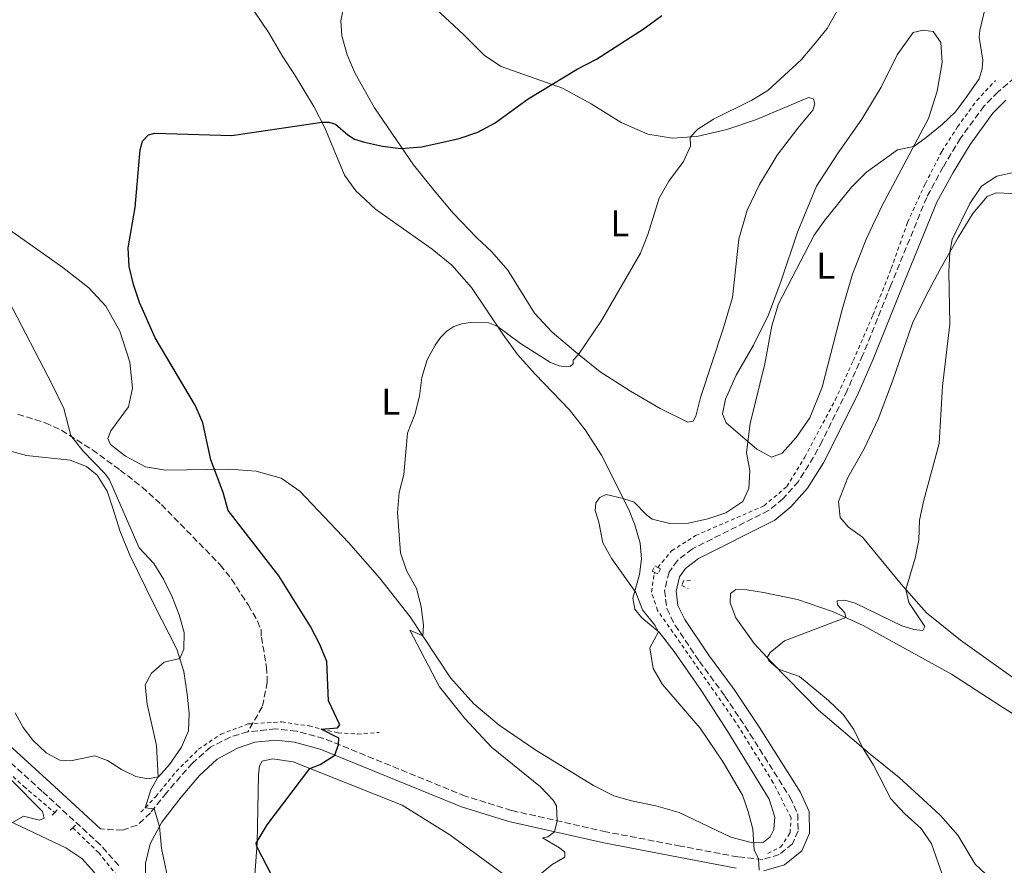
# Model space of a CAD drawing. Units: metres. Extents: x 628086 to 631546, y 4720363 to 4722740.
# Drawn here: x 630449 to 630716, y 4720854 to 4721082 of the extents above; entities that cross this region are included whole.
import ezdxf
from ezdxf.enums import TextEntityAlignment as Align

# ---------------------------------------------------------------- set-up
doc = ezdxf.new("R2010")
doc.units = ezdxf.units.M
doc.header["$MEASUREMENT"] = 0
doc.linetypes.add('DGN Style 2', pattern=[1.7399219301090239, 1.043953158065414, -0.6959687720436097])
doc.linetypes.add('DGN Style 3', pattern=[2.435890702152634, 1.739921930109024, -0.6959687720436097])
for name, color, linetype, lineweight in [('Camino', 7, 'DGN Style 3', 0), ('Curva de nivel directora', 30, 'Continuous', 30), ('Curva de nivel intermedia', 30, 'Continuous', 0), ('Etiqueta de uso rústico', 92, 'Continuous', 0), ('Línea de cambio de uso (parcela vista)', 92, 'Continuous', 0), ('Línea de cuneta (fondo)', 4, 'DGN Style 2', 0), ('Margen derecho', 7, 'Continuous', 0), ('Pontón-alcantarilla (pasos de agua)', 1, 'DGN Style 2', 0), ('Senda', 7, 'DGN Style 3', 0)]:
    doc.layers.add(name, color=color, linetype=linetype, lineweight=lineweight)
doc.styles.add('Style-Arial', font='arial.ttf')

msp = doc.modelspace()

# ---------------------------------------------------------------- linework, layer by layer
at = {"layer": 'Camino', "color": 7, "linetype": 'DGN Style 3', "lineweight": 0}
for points in [[(630718.3099999984, 4721066.670000001, 863.1699999999984), (630713.8299999969, 4721062.830000001, 863.5700000000071), (630710.0799999986, 4721059.060000001, 863.6499999999943), (630703.6799999991, 4721050.310000001, 863.5800000000019), (630698.9800000008, 4721042.540000002, 863.429999999993), (630694.4899999981, 4721034.300000001, 862.9600000000064), (630684.7899999997, 4721010.51, 861.9499999999972), (630677.2100000002, 4720991.66, 862.0599999999978), (630672.9600000011, 4720982.070000002, 862.1499999999943), (630666.1499999983, 4720968.27, 862.5899999999965), (630663.8599999994, 4720964.010000002, 862.7599999999949), (630659.730000001, 4720957.439999999, 863.0899999999967), (630655.5699999991, 4720952.699999999, 863.3200000000071), (630651.6900000012, 4720949.529999999, 863.5200000000042), (630631.0300000013, 4720939.180000001, 864.1100000000006), (630626.9600000011, 4720936.010000002, 864.0000000000002), (630624.7500000005, 4720932.890000001, 863.9100000000036), (630623.4999999988, 4720927.949999999, 863.9100000000036), (630624.1099999989, 4720922.990000002, 863.8500000000058), (630626.3500000008, 4720918.470000002, 863.75), (630632.9400000002, 4720908.720000002, 863.5599999999978), (630639.8299999969, 4720899.340000001, 863.6199999999953), (630646.6299999984, 4720889.130000001, 863.7299999999959), (630657.489999997, 4720871.92, 863.8899999999995), (630659.5799999969, 4720867.369999999, 863.8999999999943), (630659.6700000007, 4720862.82, 863.9799999999962), (630658.1499999985, 4720859.380000004, 864.2899999999937), (630654.5599999988, 4720856.420000001, 864.5899999999965), (630650.0899999985, 4720855.140000001, 864.9100000000036), (630643.3099999991, 4720855.800000002, 865.4600000000064), (630627.8500000006, 4720858.730000002, 866.5700000000071), (630607.629999999, 4720862.59, 868.679999999993), (630582.0699999996, 4720868.350000001, 871.2299999999962), (630569.5599999971, 4720872.230000001, 872.1600000000036), (630531.2199999993, 4720887.860000002, 875.3300000000019), (630523.8099999975, 4720889.87, 875.9100000000036), (630518.1799999992, 4720890.42, 876.4100000000036), (630510.6099999987, 4720889.680000001, 876.929999999993)], [(630510.6099999987, 4720889.680000001, 876.929999999993), (630505.85, 4720888.200000001, 877.2299999999959), (630500.5100000001, 4720885.500000001, 877.6600000000036), (630495.6499999987, 4720881.2, 878.3399999999967), (630488.5799999987, 4720873.16, 879.4199999999984), (630484.2699999993, 4720867.699999999, 880.1600000000036), (630480.6399999994, 4720864.36, 880.7400000000055), (630476.6899999998, 4720863.050000001, 881.2299999999962), (630470.7100000007, 4720863.420000002, 882.2599999999949)], [(630475.7100000008, 4720853.470000001, 881.3399999999965), (630470.7100000007, 4720859.060000001, 881.9199999999984), (630454.9499999982, 4720873.540000003, 884.3099999999978), (630441.8099999976, 4720885.490000002, 885.2899999999937)]]:
    msp.add_polyline3d(points, dxfattribs=at)
at = {"layer": 'Curva de nivel directora', "color": 30, "linetype": 'Continuous', "lineweight": 30, "elevation": 875.0000000000002, "flags": 128}
msp.add_lwpolyline([(630517.0700000006, 4720850.940000001), (630513.0699999996, 4720858.62), (630512.8599999995, 4720859.550000003), (630515.8599999992, 4720864.500000001), (630527.4299999984, 4720879.710000002), (630530.229999999, 4720880.78), (630534.2300000001, 4720883.340000002), (630535.209999999, 4720886.230000001), (630535.3200000008, 4720887.980000001), (630530.4799999995, 4720890.390000002), (630534.9099999996, 4720890.699999999), (630535.5399999999, 4720891.550000002), (630532.489999999, 4720898.060000001), (630531.9999999994, 4720908.65), (630530.1799999999, 4720913.300000002), (630527.6200000006, 4720918.15), (630519.0800000001, 4720931.91), (630505.3200000003, 4720949.580000001), (630503.9500000001, 4720954.390000002), (630500.6399999999, 4720963.250000002), (630498.4499999993, 4720973.28), (630496.4899999991, 4720977.880000001), (630485.5599999991, 4720996.320000002), (630481.3300000001, 4721005.86), (630479.7099999995, 4721010.7), (630478.5199999983, 4721015.560000001), (630478.1899999996, 4721020.680000001), (630480.1599999988, 4721031.560000001), (630481.52, 4721047.16), (630482.1199999991, 4721049.540000001), (630483.7599999997, 4721051.26), (630485.4299999994, 4721051.7), (630506.2999999992, 4721051.080000001), (630530.7099999997, 4721054.630000004), (630532.5699999994, 4721054.640000002), (630534.3699999988, 4721054.130000002), (630537.699999999, 4721051.199999999), (630539.5399999986, 4721050.050000003), (630542.2000000007, 4721049.210000002), (630547.1200000005, 4721048.119999999), (630552.0600000002, 4721047.510000001), (630557.7499999986, 4721047.930000002), (630567.8799999985, 4721050.220000003), (630572.9299999999, 4721051.960000001), (630577.6299999984, 4721054.490000002), (630586.5299999989, 4721060.949999999), (630599.7900000003, 4721069.010000002), (630605.0599999984, 4721071.7), (630618.0099999991, 4721080.02), (630622.7999999991, 4721083.530000002)], dxfattribs=at)
at = {"layer": 'Curva de nivel intermedia', "color": 30, "linetype": 'Continuous', "lineweight": 0, "flags": 128}
for points, elevation in [([(630587.2300000007, 4720848.92), (630593.0700000012, 4720853.779999999), (630596.4599999997, 4720855.75), (630596.5, 4720857.099999998), (630595.0200000004, 4720858.300000001), (630590.4600000005, 4720860.980000001), (630591.8900000011, 4720861.189999999), (630593.6900000004, 4720862.599999999), (630594.4000000011, 4720865.569999999), (630594.2400000002, 4720869.640000001), (630593.3600000017, 4720871.15), (630589.9199999997, 4720874.77), (630576.5900000012, 4720885.480000001), (630569.3899999994, 4720893.23), (630562.5200000008, 4720901.849999999), (630554.53, 4720917.189999999), (630558.0500000004, 4720915.589999998), (630558.1800000002, 4720918.470000001), (630557.570000002, 4720923.609999998), (630556.2800000003, 4720928.439999999), (630553.6400000004, 4720933.34), (630552.0300000011, 4720938.079999999), (630551.2000000018, 4720948.970000001), (630551.6700000013, 4720954.439999999), (630552.8600000005, 4720959.3), (630553.8900000007, 4720970.480000001), (630555.8300000009, 4720975.489999999), (630557.1000000006, 4720980.489999999), (630557.7500000009, 4720985.539999999), (630559.2500000007, 4720990.310000001), (630561.3800000009, 4720994.32), (630562.8100000013, 4720996.34), (630564.5200000012, 4720998.100000001), (630566.4600000014, 4720999.380000001), (630568.5600000002, 4721000.109999999), (630570.9100000015, 4721000.429999999), (630575.8700000015, 4721000.34), (630578.1800000004, 4720999.470000001), (630584.5199999994, 4720994.77), (630592.5800000017, 4720989.640000001), (630594.940000002, 4720988.71), (630596.9600000004, 4720988.42), (630598.0600000002, 4720988.569999999), (630598.7100000005, 4720989.24), (630598.7500000009, 4720990.189999999), (630600.2199999993, 4720991.770000001), (630606.3900000006, 4721000.970000001), (630616.99, 4721019.199999998), (630618.9800000014, 4721024.220000001), (630622.0700000004, 4721034.06), (630624.6800000012, 4721038.67), (630628.6200000017, 4721044.009999999), (630630.5400000019, 4721048.189999999), (630630.4600000014, 4721050.630000002), (630632.54, 4721052.71), (630636.7199999999, 4721055.449999998), (630647.1300000013, 4721060.609999999), (630651.4299999997, 4721063.2), (630660.4599999997, 4721071.51), (630664.3600000001, 4721076.09), (630667.5200000006, 4721079.960000002), (630670.2099999995, 4721084.789999999)], 870.0000000000002), ([(630649.1400000007, 4720852.17), (630648.9800000021, 4720855.25), (630647.7300000003, 4720857.680000001), (630647.4100000008, 4720863.279999998), (630646.1800000013, 4720868.119999997), (630644.5899999999, 4720872.539999999), (630639.3799999997, 4720881.439999999), (630633.100000001, 4720890.640000001), (630622.9000000019, 4720902.499999999), (630620.4200000009, 4720906.829999999), (630619.5, 4720912.34), (630621.8800000005, 4720916.739999999), (630620.820000001, 4720918.55), (630617.4900000006, 4720922.679999999), (630615.7300000016, 4720927.369999998), (630609.2000000003, 4720936.470000001), (630606.7400000016, 4720940.819999999), (630605.7000000001, 4720946.38), (630604.6900000019, 4720949.579999999), (630604.8799999997, 4720951.65), (630605.9800000016, 4720953.059999999), (630607.6400000001, 4720953.84), (630612.3000000005, 4720952.84), (630615.270000001, 4720951.779999998), (630618.6100000005, 4720948.369999999), (630620.1799999995, 4720947.179999998), (630624.9500000017, 4720946.069999999), (630629.9600000007, 4720946.15), (630635.22, 4720947.310000001), (630640.0999999995, 4720948.899999999), (630644.6600000014, 4720952.029999998), (630646.32, 4720955.5), (630646.6300000006, 4720960.289999997), (630645.7099999997, 4720965.209999999), (630646.6600000019, 4720973.079999999), (630650.6300000015, 4720989.24), (630652.5300000014, 4720999.54), (630654.3399999997, 4721005.499999999), (630664.0499999993, 4721024.029999998), (630666.9000000014, 4721028.140000001), (630674.1600000013, 4721037.089999998), (630678.1800000002, 4721041.140000001), (630686.6000000001, 4721047.17), (630690.99, 4721048.09), (630694.3099999992, 4721050.460000002), (630698.6700000003, 4721054), (630702.270000001, 4721057.48), (630705.3700000012, 4721061.619999999), (630708.7000000017, 4721066.4), (630709.5300000008, 4721069.109999999), (630709.6500000015, 4721071.470000001), (630708.6800000014, 4721077.619999999), (630708.9000000005, 4721079.49), (630710.0600000005, 4721084.420000001)], 865), ([(630699.1799999997, 4720849.579999999), (630695.78, 4720859.3), (630693.0199999996, 4720863.470000001), (630688.5899999995, 4720867.499999999), (630684.8200000009, 4720871.48), (630680.0399999998, 4720880.63), (630677.0899999995, 4720885.390000002), (630674.7300000013, 4720890.239999999), (630671.9100000005, 4720894.359999998), (630667.9400000009, 4720898.140000001), (630660.0799999997, 4720904.609999999), (630654.3300000008, 4720906.65), (630651.8699999999, 4720908.730000001), (630651.3300000012, 4720909.789999999), (630652.1200000002, 4720911.119999998), (630656.0099999994, 4720914.279999998), (630672.6000000011, 4720920.579999999), (630672.3100000008, 4720921.869999999), (630670.3200000012, 4720924.050000001), (630670.2300000018, 4720925.09), (630672.3600000021, 4720925.24), (630675.1400000004, 4720924.46), (630687.7500000012, 4720918.319999999), (630691.0300000003, 4720917.380000001), (630693.4100000008, 4720917.05), (630693.9699999995, 4720918.199999999), (630689.6900000013, 4720924.659999999), (630688.870000001, 4720928.159999999), (630691.3400000009, 4720936.689999999), (630692.3600000002, 4720941.59), (630692.5500000002, 4720946.890000001), (630693.7300000003, 4720952.319999999), (630697.880000001, 4720967.67), (630698.7300000006, 4720983.23), (630700.7199999997, 4721000), (630700.4600000004, 4721014.27), (630700.76, 4721019.429999998), (630701.4100000004, 4721022.859999999), (630706.1300000012, 4721032.649999999), (630709.3299999996, 4721037.350000001), (630713.5200000006, 4721040.07), (630718.4100000013, 4721041.13)], 859.9999999999999), ([(630457.6799999997, 4720983.649999999), (630445.8300000009, 4721006.42)], 880.0000000000002), ([(630457.6799999997, 4720983.649999999), (630460.8500000013, 4720977.119999998), (630462.7300000011, 4720969.850000001), (630465.9299999997, 4720965.67), (630472.0400000006, 4720959.430000001), (630473.1800000007, 4720957.82), (630481.2300000016, 4720939.470000002)], 880), ([(630489.4800000017, 4720847.34), (630487.3000000002, 4720858.130000001), (630486.7500000005, 4720864.060000001), (630485.2300000006, 4720868.819999999), (630482.8200000009, 4720869.07), (630484.3699999999, 4720873.929999999), (630486.4000000017, 4720877.439999999), (630485.9400000012, 4720885.92), (630483.3500000007, 4720897.15), (630482.8099999997, 4720902.350000001), (630484.5100000007, 4720905.51), (630488.0199999999, 4720908.489999999), (630492.1900000008, 4720909.509999999), (630493.3100000008, 4720911.980000001), (630493.3799999999, 4720916.55), (630492.0099999999, 4720921.349999999), (630490.1700000003, 4720926.199999999), (630487.8000000009, 4720930.929999999), (630485.1400000011, 4720935.17), (630481.2300000016, 4720939.470000002)], 880.0000000000002), ([(630446.9500000007, 4720865.09), (630449.8499999997, 4720866.810000001), (630454.1799999992, 4720865.769999999), (630455.4700000013, 4720866.32), (630455.0399999998, 4720868.119999997), (630446.4299999999, 4720876.720000001)], 885.0000000000002)]:
    msp.add_lwpolyline(points, dxfattribs=dict(at, elevation=elevation))
at = {"layer": 'Línea de cambio de uso (parcela vista)', "color": 92, "linetype": 'Continuous', "lineweight": 0}
for points in [[(630559.04, 4721087.66, 879.3999999999943), (630569.0700000003, 4721078.380000001, 877.800000000003), (630574.7599999999, 4721072.710000001, 877.1499999999943), (630579.2800000003, 4721069.74, 876.7200000000012), (630595.8799999999, 4721063.810000001, 874.6600000000036), (630603.6500000004, 4721059.600000001, 873.7899999999937), (630611.7800000003, 4721054.539999999, 872.6300000000047), (630618.9800000006, 4721051.439999999, 871.3699999999953), (630625.6500000004, 4721050.279999999, 870.5899999999965), (630632.25, 4721050.76, 869.779999999999), (630640.3499999996, 4721052.640000001, 869.6100000000006), (630648.3700000001, 4721055.4, 869.1100000000006), (630662.5199999996, 4721061.289999999, 868.9400000000023), (630663.8799999999, 4721060.930000001, 868.9400000000023), (630664.2300000006, 4721059.65, 868.9600000000064), (630663.6900000004, 4721057.859999999, 868.9199999999984), (630659.5499999998, 4721053, 868.8099999999978), (630654, 4721045.710000001, 868.7100000000064), (630649.1799999997, 4721037.800000001, 868.5), (630645.9100000003, 4721030.810000001, 868.1999999999971), (630643.5800000001, 4721023, 867.929999999993), (630641.8700000001, 4721007.15, 867.3800000000047), (630639.3799999999, 4720998.67, 867.3600000000006), (630633.2199999997, 4720980.140000001, 867.0599999999978), (630631.9600000001, 4720975.060000001, 867.0399999999937), (630631.2699999996, 4720973.689999999, 867.0800000000017), (630629.7699999996, 4720973.480000001, 867.1199999999953), (630622.2999999998, 4720977.17, 867.6300000000047), (630614.2699999996, 4720981.850000001, 868.5), (630606.0599999997, 4720987.100000001, 869.2400000000052), (630599.4500000002, 4720992.390000001, 870.1000000000058), (630593.0199999996, 4720997.84, 870.6100000000006), (630588.2599999999, 4721002.970000001, 870.9900000000052), (630581.0099999999, 4721014.600000001, 871.9400000000023), (630576.6799999997, 4721019.550000001, 872.4799999999959), (630572.6299999999, 4721023.34, 872.8800000000047), (630566.2300000006, 4721030.02, 873.1999999999971), (630561.0800000001, 4721036.15, 873.5399999999937), (630555.5, 4721043.140000001, 874.4199999999984), (630544.9100000003, 4721058.529999999, 876.4700000000012), (630539.6900000004, 4721067.84, 877.1499999999943), (630537.5199999996, 4721072.890000001, 877.6399999999995), (630536.0999999996, 4721078.050000001, 878.2299999999959), (630535.8600000005, 4721082.029999999, 878.7400000000052), (630536.4299999997, 4721085.210000001, 878.9700000000012)], [(630512.3600000005, 4721084.730000001, 878.8300000000017), (630516.3300000001, 4721078.800000001, 877.9799999999959), (630520.1600000003, 4721072.34, 877.0599999999978), (630523.2800000003, 4721067.58, 876.0700000000071), (630528.4699999997, 4721058.890000001, 875.5599999999978), (630531.5099999999, 4721053.109999999, 874.800000000003), (630536.8099999997, 4721040.279999999, 873.2899999999937), (630539.8899999997, 4721036.029999999, 872.7400000000052), (630545.2599999999, 4721031.09, 872.1000000000058), (630560.5700000003, 4721020.25, 871.279999999999), (630565.9299999997, 4721015.91, 870.6499999999943), (630571.25, 4721009.859999999, 870.4199999999984), (630579.6600000003, 4720997.24, 869.9100000000036), (630583.6399999997, 4720991.789999999, 869.7400000000052), (630588.4500000002, 4720986.49, 869.3600000000006), (630597.7199999997, 4720976.810000001, 867.5700000000071), (630601.9900000002, 4720971.34, 866.9600000000064), (630606.4600000001, 4720964.539999999, 866.3200000000071), (630613.7199999997, 4720950, 864.679999999993), (630615.4699999997, 4720945.680000001, 864.2599999999949), (630616.9000000004, 4720940.689999999, 863.9799999999959), (630617.2199999997, 4720936.49, 863.9799999999959), (630616.7400000002, 4720932.27, 864.0899999999965), (630614.9100000003, 4720925.83, 865.3999999999943), (630615.4299999997, 4720922.890000001, 865.7100000000064), (630617.3399999999, 4720920.49, 865.6699999999984), (630622.0800000001, 4720916.59, 864.9700000000012), (630626.0599999997, 4720911.350000001, 864.8300000000017), (630633.54, 4720900.699999999, 864.6100000000006), (630640.5700000003, 4720889.850000001, 864.6600000000036), (630651.7999999998, 4720871.41, 864.8899999999995), (630653.3700000001, 4720866.51, 864.7599999999949), (630653.0700000003, 4720863.180000001, 864.7599999999949), (630652.1200000001, 4720861.189999999, 864.8300000000017), (630650.29, 4720859.76, 864.9100000000036), (630647.3200000003, 4720859.619999999, 865.0099999999949), (630641.4800000006, 4720861.180000001, 865.1000000000058), (630627.4500000002, 4720867.789999999, 865.9400000000023), (630621.1699999999, 4720869.619999999, 866.3399999999965), (630614.54, 4720870.939999999, 867.1900000000023), (630609.7699999996, 4720872.350000001, 867.929999999993), (630604.2599999999, 4720875.140000001, 868.279999999999), (630588.6200000001, 4720884.65, 868.75), (630578.7000000002, 4720891.49, 869.2299999999959), (630571.8499999996, 4720897.230000001, 869.3200000000071), (630565.5599999997, 4720904.289999999, 869.6100000000006), (630554.5899999999, 4720920.810000001, 870.179999999993), (630546.3099999997, 4720931.310000001, 870.3999999999943), (630537.8899999997, 4720940.880000001, 870.6499999999943), (630524.7100000001, 4720954.779999999, 871.6199999999953), (630519.6399999997, 4720958.289999999, 872.3099999999978), (630512.8600000005, 4720960.189999999, 873.2400000000052), (630505.6299999999, 4720960.74, 874.3600000000006), (630488.3799999999, 4720960.49, 877.0399999999937), (630482.9500000002, 4720961.4, 877.8200000000071), (630477.5300000003, 4720964.27, 878.1999999999971), (630473.4699999997, 4720967.390000001, 878.5200000000042), (630472.75, 4720969.050000001, 878.4799999999959), (630473.5499999998, 4720971.15, 878.2599999999949), (630478.3300000001, 4720977.57, 877.25), (630479.4400000004, 4720982.67, 876.4900000000052), (630478.6500000004, 4720989.720000001, 876.029999999999), (630475.9500000002, 4720998.109999999, 875.8999999999943), (630472.1699999999, 4721004.850000001, 875.9600000000064), (630467.5800000001, 4721009.82, 876.2599999999949), (630460.5300000003, 4721015.279999999, 877.2899999999937), (630445.4199999999, 4721025.960000001, 878.5800000000017)], [(630652.4600000001, 4720963.960000001, 864.2899999999937), (630648.5300000003, 4720966.16, 864.7299999999959), (630640.1799999997, 4720973.24, 865.7200000000012), (630639.2100000001, 4720975.67, 865.800000000003), (630639.9600000001, 4720979.680000001, 865.6600000000036), (630642.8799999999, 4720986.16, 865.550000000003), (630647.6299999999, 4720994.26, 865.3600000000006), (630651.6500000004, 4721002.480000001, 865.1900000000023), (630655.0999999996, 4721011.699999999, 865.2299999999959), (630659.4800000006, 4721024.91, 865.429999999993), (630664.6699999999, 4721037.300000001, 865.800000000003), (630670.29, 4721046.109999999, 866), (630676.9500000002, 4721055.430000001, 866.4199999999984), (630682.1200000001, 4721064.109999999, 867.2599999999949), (630686.5300000003, 4721072.83, 867.5800000000017), (630690.8300000001, 4721078.949999999, 867.5099999999949), (630693.5599999997, 4721079.539999999, 867.429999999993), (630696.2699999996, 4721079.180000001, 867.1499999999943), (630698.3600000005, 4721076.24, 866.6900000000023), (630698.7000000002, 4721070.800000001, 866.3999999999943), (630697.2999999998, 4721063.050000001, 865.929999999993), (630695.0099999999, 4721055.65, 865.4199999999984), (630682.3600000005, 4721031.890000001, 864.1000000000058), (630678.1200000001, 4721023, 863.779999999999), (630674.4100000003, 4721013.539999999, 863.6699999999984), (630671.5899999999, 4721003.960000001, 863.529999999999), (630666.1500000004, 4720982.9, 863.3099999999978), (630662.8799999999, 4720974.600000001, 863.2899999999937), (630659.1299999999, 4720969.27, 863.550000000003), (630655.3700000001, 4720965.029999999, 864.0099999999949), (630652.4600000001, 4720963.960000001, 864.2899999999937)], [(630722.8300000001, 4720900.699999999, 856.1199999999953), (630703.6600000003, 4720914.460000001, 858.3200000000071), (630694.4699999997, 4720921.880000001, 859.2700000000042), (630687.5599999997, 4720929.619999999, 860.1699999999984), (630677.0999999996, 4720942.300000001, 861.779999999999), (630673.2800000003, 4720945, 862.029999999999), (630671.0999999996, 4720947.680000001, 862.1100000000006), (630670.6500000004, 4720952, 862.050000000003), (630673.1500000004, 4720958.449999999, 861.8999999999943), (630677.5199999996, 4720966.26, 861.5), (630681.3700000001, 4720974.24, 861.2100000000064), (630685.1900000004, 4720984.539999999, 861), (630690.6100000005, 4721000.26, 861.0599999999978), (630694.3200000003, 4721007.730000001, 861.0200000000042), (630698.1600000003, 4721014.84, 860.550000000003), (630703.0199999996, 4721023.430000001, 859.5200000000042), (630707.0199999996, 4721029.930000001, 859.0800000000017), (630710.8399999999, 4721034.550000001, 859.0700000000071), (630713.3200000003, 4721035.51, 858.9100000000036), (630717.5300000003, 4721035.380000001, 858.4199999999984)], [(630444.1200000001, 4720966.230000001, 882.0399999999937), (630450.7300000006, 4720964.449999999, 881.279999999999), (630462.5599999997, 4720963.15, 880.3500000000058), (630466.9400000004, 4720961.460000001, 880.1600000000036), (630469.7999999998, 4720959.15, 879.9499999999971), (630472.5, 4720954.75, 879.7400000000052), (630474.0899999999, 4720950.16, 879.7100000000064), (630476.1100000005, 4720943.84, 880.2200000000012), (630478.6799999997, 4720937.439999999, 880.5), (630485.2699999996, 4720924.02, 880.9199999999984), (630491.4199999999, 4720912.01, 880.2599999999949), (630493.29, 4720905.960000001, 879.6300000000047), (630494.2400000002, 4720899.84, 879.0399999999937), (630494.79, 4720894.689999999, 878.8300000000017), (630494.5300000003, 4720889.880000001, 878.8099999999978), (630492.6699999999, 4720885.480000001, 879.1199999999953), (630489.4600000001, 4720880.82, 879.5), (630486.4699999997, 4720877.449999999, 879.9900000000052), (630483.5599999997, 4720876.930000001, 880.3899999999995), (630480.3399999999, 4720877.529999999, 880.8699999999953), (630476.4400000004, 4720879.42, 881.529999999999), (630472.6699999999, 4720881.880000001, 882.0399999999937), (630469.2000000002, 4720883.109999999, 882.3899999999995), (630462.6600000003, 4720881.800000001, 883.3399999999965), (630459.7400000002, 4720882, 883.6000000000058), (630456, 4720883.939999999, 883.8699999999953), (630452.4100000003, 4720887.380000001, 883.929999999993), (630449.8399999999, 4720890.779999999, 884.0200000000042), (630447.6600000003, 4720894.789999999, 883.9600000000064)], [(630642.7999999998, 4720928.189999999, 861.6300000000047), (630641.3899999997, 4720927.119999999, 861.5599999999978), (630641.2599999999, 4720924.600000001, 861.3699999999953), (630642.7699999996, 4720920.470000001, 860.9900000000052), (630647.7999999998, 4720913.58, 860.2599999999949), (630652.4100000003, 4720908.630000001, 859.9199999999984), (630665.1500000004, 4720895.539999999, 860.4499999999971), (630679.2100000001, 4720883.58, 859.9199999999984), (630687.0099999999, 4720877.26, 859.179999999993), (630693.4199999999, 4720871.460000001, 858.5899999999965), (630698.2100000001, 4720866.99, 858.5700000000071), (630702.9500000002, 4720861.689999999, 858.7200000000012), (630707.5899999999, 4720853.82, 858.929999999993), (630726.5999999996, 4720836.07, 858.3099999999978)], [(630781.6900000004, 4720846.210000001, 855.4700000000012), (630764.2100000001, 4720862.300000001, 855.4499999999971), (630753.3899999997, 4720871.17, 855.8099999999978), (630741.6699999999, 4720879.33, 855.800000000003), (630714.2599999999, 4720896.800000001, 856.5), (630701.2100000001, 4720905.300000001, 857.1499999999943), (630677.3099999997, 4720918.439999999, 859.3300000000017), (630669.0099999999, 4720922.210000001, 860.5099999999949), (630659.5300000003, 4720925.449999999, 861.1399999999995), (630650.2999999998, 4720927.4, 861.6100000000006), (630645.7699999996, 4720928.07, 861.6699999999984), (630642.7999999998, 4720928.189999999, 861.6300000000047)], [(630511.7400000002, 4720839.939999999, 876.2700000000042), (630513.1299999999, 4720859.5, 874.9400000000023), (630513.5, 4720878, 876.3300000000017), (630513.7699999996, 4720880.430000001, 876.3800000000047), (630514.5599999997, 4720881.67, 876.2899999999937), (630517.3099999997, 4720882.359999999, 875.9700000000012), (630522.9500000002, 4720881.49, 875.4499999999971), (630552.4299999997, 4720869.789999999, 872.4900000000052), (630565.3200000003, 4720861.730000001, 871.8600000000006), (630581.5899999999, 4720849.83, 870.7599999999949)], [(630445.7699999996, 4720865.65, 885.1499999999943), (630461.3499999996, 4720858.26, 883.1699999999984), (630465.7000000002, 4720855.33, 882.5599999999978), (630468.3099999997, 4720852.439999999, 882.179999999993), (630472.4900000002, 4720847.51, 882.2400000000052), (630477.8799999999, 4720839.82, 882.300000000003), (630477.6200000001, 4720835.42, 882.4499999999971), (630478, 4720832.24, 882.5099999999949), (630480.8200000003, 4720829.430000001, 882.3200000000071), (630484.9500000002, 4720826.779999999, 882.179999999993), (630486.3600000005, 4720822.689999999, 881.9400000000023), (630487.5300000003, 4720816.01, 881.5899999999965), (630487.9299999997, 4720808.930000001, 881.3300000000017), (630487.3700000001, 4720801.439999999, 881.2100000000064), (630485.9000000004, 4720791.980000001, 881.5399999999937), (630484.6100000005, 4720790.65, 881.7299999999959), (630483.3399999999, 4720791.16, 881.8399999999965), (630478.4199999999, 4720805.960000001, 882.5399999999937), (630476.4199999999, 4720810.970000001, 883.1699999999984), (630473.0899999999, 4720815.890000001, 883.779999999999), (630467.2300000006, 4720821.199999999, 884.5200000000042), (630461.3499999996, 4720824.91, 885.2599999999949), (630454.9299999997, 4720826.640000001, 885.9700000000012), (630448.3700000001, 4720829.779999999, 886.6300000000047)]]:
    msp.add_polyline3d(points, dxfattribs=at)
at = {"layer": 'Línea de cuneta (fondo)', "color": 4, "linetype": 'DGN Style 2', "lineweight": 0}
for points in [[(630621.6799999997, 4720934.130000001, 863.3699999999953), (630625.4199999999, 4720938.630000001, 863.5599999999978), (630631.9199999999, 4720942.77, 863.5899999999965), (630650.4299999997, 4720950.82, 863.4600000000064), (630656.5800000001, 4720956.02, 863.1399999999995), (630661.4699999997, 4720963.960000001, 862.6999999999971), (630669.7000000002, 4720979.439999999, 862.0200000000042), (630674.5999999996, 4720990.109999999, 861.8300000000017), (630679.9299999997, 4721002.430000001, 861.6900000000023), (630684.8799999999, 4721015.01, 861.7299999999959), (630689.2999999998, 4721027.5, 862.1900000000023), (630694.1399999997, 4721038.01, 862.6999999999971), (630698.5899999999, 4721046.75, 863.1900000000023), (630702.8399999999, 4721053.350000001, 863.4199999999984), (630708.0599999997, 4721060.51, 863.5399999999937), (630713.1399999997, 4721065.930000001, 863.5399999999937)], [(630359.04, 4720938.880000001, 889.1900000000023), (630363.5800000001, 4720933.710000001, 889.050000000003), (630371.7800000003, 4720926.109999999, 888.7700000000042), (630378.79, 4720920.99, 888.0800000000017), (630390.1900000004, 4720915.619999999, 887.6600000000036), (630401.4900000002, 4720911.32, 886.75), (630410.2699999996, 4720907.560000001, 886.3099999999978), (630418.7800000003, 4720902.84, 885.9499999999971), (630428.9000000004, 4720895.189999999, 885.8200000000071), (630435.7000000002, 4720888.350000001, 885.2899999999937), (630449.9500000002, 4720874.850000001, 884.4100000000036), (630458.3300000001, 4720867.810000001, 883.1999999999971)], [(630651.4299999997, 4720856.76, 864.5800000000017), (630654.9299999997, 4720858.41, 864.1499999999943), (630657.4800000006, 4720862.27, 863.8200000000071), (630657.7599999999, 4720866.32, 863.5899999999965), (630652.9500000002, 4720875.890000001, 863.5399999999937), (630642.75, 4720892.310000001, 863.3500000000058), (630621.5999999996, 4720922.51, 863.3099999999978), (630619.9500000002, 4720927.5, 863.3699999999953), (630620.6900000004, 4720932.5, 863.3699999999953), (630620.8399999999, 4720932.779999999, 863.3699999999953)], [(630481.6900000004, 4720867.890000001, 880.1900000000023), (630485.7400000002, 4720872.130000001, 879.5099999999949), (630491.2400000002, 4720878.91, 878.5399999999937), (630497.2599999999, 4720884.92, 877.9900000000052), (630503.3099999997, 4720889.01, 877.0700000000071), (630510.6799999997, 4720891.779999999, 876.6199999999953), (630519.7999999998, 4720892.34, 876.1600000000036), (630527.2100000001, 4720891.24, 875.300000000003), (630535.0599999997, 4720889.359999999, 874.6199999999953), (630540.3600000005, 4720889.060000001, 873.9700000000012), (630546.25, 4720889.480000001, 873.2899999999937)], [(630463.2300000006, 4720863.689999999, 882.5), (630470.2300000006, 4720856.949999999, 881.4900000000052), (630474.6900000004, 4720851.41, 881.050000000003), (630479.3499999996, 4720844.75, 880.7299999999959), (630483.6500000004, 4720837.310000001, 880.779999999999), (630487.75, 4720828.08, 880.5700000000071), (630489.8499999996, 4720819.600000001, 880.4799999999959), (630490.5499999998, 4720809.58, 880.3300000000017), (630490.0800000001, 4720800.08, 879.9700000000012)]]:
    msp.add_polyline3d(points, dxfattribs=at)
at = {"layer": 'Margen derecho', "color": 7, "linetype": 'Continuous', "lineweight": 0}
for points in [[(630650.3700000001, 4720852.050000001, 864.9100000000036), (630656.0100000016, 4720853.66, 864.5899999999965), (630660.6499999975, 4720857.480000001, 864.2899999999937), (630662.7399999973, 4720862.199999999, 863.9799999999962), (630662.620000001, 4720868.07, 863.8999999999943), (630660.1800000003, 4720873.380000002, 863.8899999999995), (630649.19, 4720890.790000001, 863.7299999999959), (630642.329999998, 4720901.090000001, 863.6199999999953), (630635.4400000013, 4720910.480000001, 863.5599999999978), (630628.9899999984, 4720920.01, 863.75), (630627.0799999973, 4720923.880000001, 863.8500000000058), (630626.6000000011, 4720927.760000002, 863.9100000000036), (630627.5699999991, 4720931.59, 863.9100000000036), (630629.1900000017, 4720933.880000001, 864.0000000000002), (630632.6700000019, 4720936.59, 864.1100000000006), (630653.3599999985, 4720946.95, 863.5200000000042), (630657.6999999993, 4720950.5, 863.3200000000071), (630662.1799999987, 4720955.609999999, 863.0899999999967), (630666.4999999992, 4720962.470000002, 862.7599999999949), (630675.7300000006, 4720980.779999999, 862.1499999999943), (630680.0199999998, 4720990.470000002, 862.0599999999978), (630687.6200000016, 4721009.360000002, 861.9499999999972), (630697.2499999986, 4721032.990000002, 862.9600000000064), (630701.6299999994, 4721041.020000001, 863.429999999993), (630706.2199999985, 4721048.62, 863.5800000000019), (630712.4099999998, 4721057.070000002, 863.6499999999943), (630715.91, 4721060.590000002, 863.5700000000071)], [(630470.7100000007, 4720863.420000002, 882.2599999999949), (630457.1200000008, 4720875.920000001, 884.3099999999978), (630443.94, 4720887.91, 885.2899999999937)], [(630482.9699999985, 4720848.16, 881.0899999999967), (630482.9599999995, 4720854.120000001, 880.8200000000071), (630484.1900000012, 4720859.330000001, 880.5800000000019), (630487.3699999995, 4720865.200000001, 879.8600000000008), (630492.5599999975, 4720872, 879.0200000000042), (630497.5100000005, 4720877.790000002, 878.3600000000006), (630502.3000000005, 4720882.220000002, 877.8200000000071), (630507.8399999993, 4720885.25, 877.2200000000014), (630512.530000001, 4720886.84, 876.6999999999971), (630518.1799999992, 4720887.350000001, 876.4100000000036), (630523.260000002, 4720886.859999999, 875.9100000000036), (630530.239999998, 4720884.960000002, 875.3300000000019), (630568.5300000012, 4720869.350000001, 872.1600000000036), (630581.2800000006, 4720865.400000002, 871.2299999999962), (630607.010000002, 4720859.600000001, 868.679999999993), (630627.2800000006, 4720855.730000001, 866.5700000000071), (630642.8799999978, 4720852.78, 865.4600000000064)]]:
    msp.add_polyline3d(points, dxfattribs=at)
at = {"layer": 'Pontón-alcantarilla (pasos de agua)', "color": 1, "linetype": 'DGN Style 2', "lineweight": 0, "extrusion": (0.07831928948406329, 0.08267036115491706, 0.9934946906155196), "elevation": 440530.8465303285, "flags": 128}
msp.add_lwpolyline([(2789068.652301578, -3835505.18084518), (2789068.652301577, -3835504.12708999)], dxfattribs=at)
at = {"layer": 'Pontón-alcantarilla (pasos de agua)', "color": 1, "linetype": 'DGN Style 2', "lineweight": 0, "extrusion": (0.07477597002936782, 0.07911080877189422, 0.9940573596335495), "elevation": 421493.2522318546, "flags": 128}
msp.add_lwpolyline([(2784661.303107965, -3840844.177246511), (2784661.303107965, -3840843.166751584)], dxfattribs=at)
at = {"layer": 'Pontón-alcantarilla (pasos de agua)', "color": 1, "linetype": 'DGN Style 2', "lineweight": 0, "extrusion": (0.06681221814317555, 0.06394883743530957, 0.995714152604783), "elevation": 344895.5872025437, "flags": 128}
msp.add_lwpolyline([(2974497.257982485, -3703708.809858962), (2974497.257982485, -3703707.836719712)], dxfattribs=at)
at = {"layer": 'Pontón-alcantarilla (pasos de agua)', "color": 1, "linetype": 'DGN Style 2', "lineweight": 0, "extrusion": (0.07308382957312776, 0.06999578026368332, 0.9948664958677643), "elevation": 377395.6519720062, "flags": 128}
msp.add_lwpolyline([(2973325.671090466, -3701478.842179592), (2973325.671090466, -3701477.853999446)], dxfattribs=at)
at = {"layer": 'Pontón-alcantarilla (pasos de agua)', "color": 1, "linetype": 'DGN Style 2', "lineweight": 0}
for points in [[(630620.8399999999, 4720932.779999999, 863.8699999999953), (630620.1500000004, 4720933.119999999, 863.8399999999965), (630620.8399999999, 4720934.539999999, 863.8399999999965), (630621.6799999997, 4720934.130000001, 863.8699999999953)], [(630621.6799999997, 4720934.130000001, 863.8699999999953), (630622.3799999999, 4720933.779999999, 863.8999999999943), (630621.6900000004, 4720932.369999999, 863.8999999999943), (630620.8399999999, 4720932.779999999, 863.8699999999953)], [(630630.5499999998, 4720930.630000001, 862.9100000000036), (630628.6500000004, 4720930.480000001, 863.8399999999965), (630628.1699999999, 4720929.26, 863.779999999999), (630629.9000000004, 4720928.430000001, 862.9100000000036)]]:
    msp.add_polyline3d(points, dxfattribs=at)
at = {"layer": 'Senda', "color": 7, "linetype": 'DGN Style 3', "lineweight": 0}
msp.add_polyline3d([(630448.35, 4720975.620000001, 881.6600000000036), (630455.7600000018, 4720973.27, 881.1999999999971), (630460.1799999987, 4720971.26, 880.7700000000042), (630468.5399999982, 4720965.949999999, 879.350000000006), (630476.0899999986, 4720960.5, 878.5099999999949), (630481.9800000006, 4720955.880000002, 878.1900000000023), (630487.230000001, 4720951.15, 878.1000000000058), (630503.140000001, 4720934.86, 877.3300000000017), (630506.2199999989, 4720930.950000001, 876.9799999999959), (630508.9400000012, 4720926.750000001, 876.5800000000017), (630510.7899999997, 4720923.939999999, 876.6900000000024), (630513.2899999986, 4720919.630000002, 877.2100000000064), (630514.2199999985, 4720917.300000001, 877.3300000000017), (630514.3000000013, 4720915.300000003, 877.3300000000017), (630515.7199999985, 4720907.190000001, 877.3300000000017), (630515.9200000018, 4720903.100000001, 877.3300000000017), (630514.5399999982, 4720896.380000002, 876.9499999999971), (630510.6099999987, 4720889.680000001, 876.929999999993)], dxfattribs=at)

# ---------------------------------------------------------------- texts
at = {"layer": 'Etiqueta de uso rústico', "color": 92, "linetype": 'Continuous', "lineweight": 0, "style": 'Style-Arial'}
for p in [(630611.4014203812, 4721027.260010001, 870.800000000003), (630667.1214203797, 4721015.790010002, 864.4799999999959), (630549.3414203792, 4720978.980010001, 870.5899999999965)]:
    msp.add_text('L', height=7.000000000000002, dxfattribs=at).set_placement(p, align=Align.MIDDLE_CENTER)

doc.saveas('drawing.dxf')
